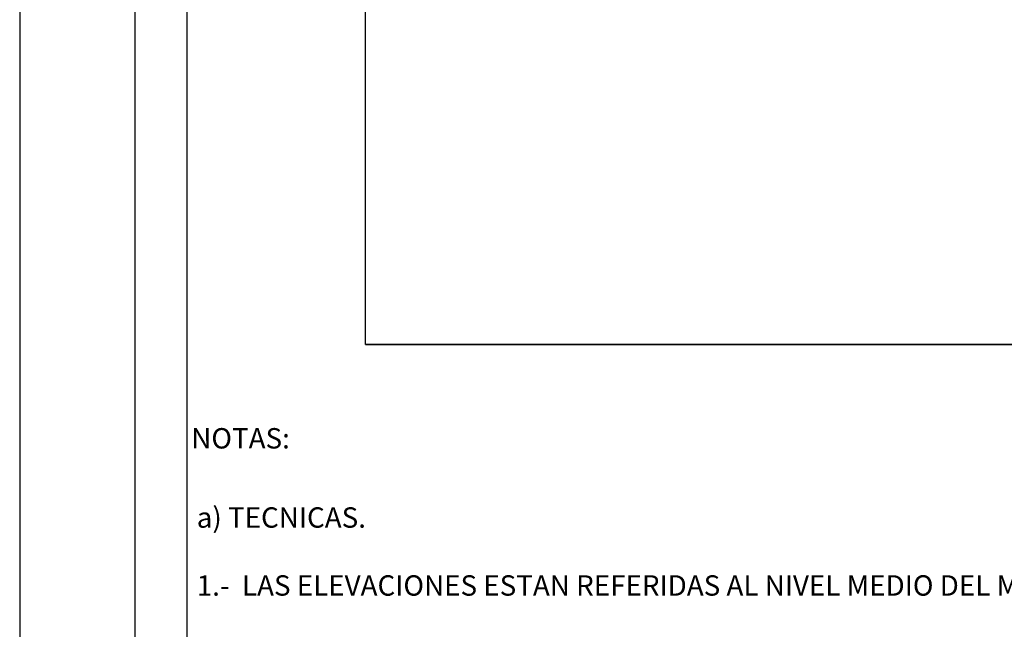
# Model space of a CAD drawing. Extents: x 172042 to 173292, y 1991013 to 1991823.
# Drawn here: x 173138 to 173214, y 1991408 to 1991455 of the extents above; entities that cross this region are included whole.
import ezdxf

# ---------------------------------------------------------------- set-up
doc = ezdxf.new("R2010")
doc.units = 0
doc.header["$MEASUREMENT"] = 0
doc.layers.add('0GRAD2', color=7, linetype='Continuous')
doc.layers.add('textos', color=7, linetype='Continuous')
doc.layers.add('margen interno', color=7, linetype='Continuous', lineweight=25)

# ---------------------------------------------------------------- blocks, each defined once
blk = doc.blocks.new('A$C18E6515B')
at = {"layer": 'margen interno'}
blk.add_line((0, 0), (99.318, 0), dxfattribs=at)
at = {"layer": 'margen interno', "flags": 128}
blk.add_lwpolyline([(0, 70), (99.318, 70), (99.318, 0), (0, 0)], close=True, dxfattribs=at)

msp = doc.modelspace()

# ---------------------------------------------------------------- linework, layer by layer
msp.add_line((173151.14, 1991228.654), (173151.14, 1991667.487))
at = {"layer": '0GRAD2'}
msp.add_line((173138.308, 1991795.334), (173138.308, 1991040.334), dxfattribs=at)
at = {"layer": 'margen interno'}
msp.add_line((173164.785, 1991429.662), (173164.785, 1991499.662), dxfattribs=at)
msp.add_line((173164.785, 1991429.662), (173164.785, 1991499.662), dxfattribs=at)
at = {"layer": 'margen interno', "flags": 128}
msp.add_lwpolyline([(173147.14, 1991795.356), (173282.14, 1991795.356), (173282.14, 1991040.356), (173147.14, 1991040.356)], close=True, dxfattribs=at)

# ---------------------------------------------------------------- block references
at = {"linetype": 'Continuous'}
msp.add_blockref('A$C18E6515B', (173164.785, 1991429.662), dxfattribs=at)

# ---------------------------------------------------------------- texts
at = {"layer": 'textos', "char_height": 1.56, "attachment_point": 1}
for s, insert in [('{\\fTimes New Roman|b1|i0|c0|p18;NOTAS:}', (173151.443, 1991423.262)), ('{\\fArial|b0|i0|c0|p34;a) TECNICAS.\\P\\P\\fSwis721 LtEx BT|b0|i0|c0|p34;1.-  LAS ELEVACIONES ESTAN REFERIDAS AL NIVEL MEDIO DEL MAR, A LOS BANCOS DE NIVEL INEGI:}', (173151.862, 1991417.201))]:
    msp.add_mtext(s, dxfattribs=dict(at, insert=insert))

doc.saveas('drawing.dxf')
